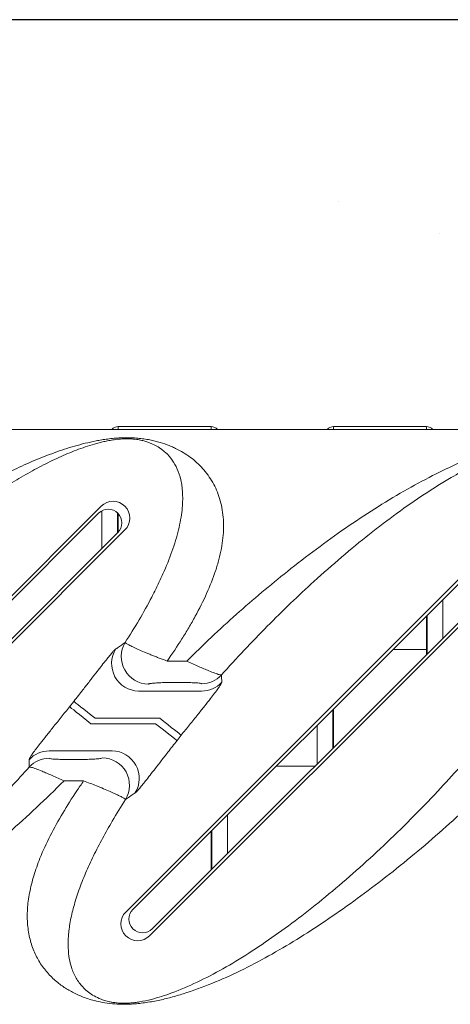
# Model space of a CAD drawing. Extents: x -27912 to 17561, y -12776 to 13802.
# Drawn here: x -22144 to -21986, y 1306 to 1666 of the extents above; entities that cross this region are included whole.
import ezdxf

# ---------------------------------------------------------------- set-up
doc = ezdxf.new("R2010")
doc.units = 0
doc.header["$LTSCALE"] = 20
doc.header["$MEASUREMENT"] = 0
doc.layers.get('0').update_dxf_attribs({"linetype": 'CONTINUOUS'})

msp = doc.modelspace()

# ---------------------------------------------------------------- hatches: boundary and pattern name
at = {"transparency": 33554687}
h = msp.add_hatch(dxfattribs=at)
h.set_pattern_fill('AR-CONC', color=256, scale=50)
h.set_pattern_definition([(50, (-12371.74, -51832.2), (358.6301, -31.376), [37.5, -412.5]), (355, (-12371.74, -51832.2), (-69.3757, 376.096), [30, -330]), (100.45144, (-12341.86, -51834.82), (289.2544, 344.72), [31.87, -350.571]), (46.1842, (-12371.74, -51732.2), (533.6207, -82.7596), [56.25, -618.75]), (96.6356, (-12327.3, -51739.1), (467.331, 487.0593), [47.805, -525.857]), (351.1842, (-12371.74, -51732.2), (467.331, 487.0593), [45, -495]), (21, (-12321.74, -51757.2), (298.4535, -201.3094), [37.5, -412.5]), (326, (-12321.74, -51757.2), (121.6577, 362.575), [30, -330]), (71.45144, (-12296.87, -51773.98), (420.1112, 161.2656), [31.87, -350.571]), (37.5, (-12371.74, -51832.2), (6.07993, 166.44693), [0, -326, 0, -335, 0, -331.25]), (7.5, (-12371.74, -51832.2), (131.53477, 197.20586), [0, -191, 0, -318.5, 0, -126.25]), (327.5, (-12483.24, -51832.2), (266.91122, -11.27744), [0, -125, 0, -390, 0, -517.5]), (317.5, (-12533.24, -51832.2), (291.5931, 50.0525), [0, -162.5, 0, -259, 0, -367.5])])
h.paths.add_polyline_path([(-23256.8, 1666.41), (-21473.65, 1666.41), (-21595.43, 1544.63), (-21652.78, 1544.8), (-21679.95, 1517.54), (-22422.7, 1517.54), (-22449.87, 1544.8), (-22519.03, 1544.8), (-22555.57, 1559.8), (-22605.57, 1559.8), (-22686.12, 1544.8), (-22755.28, 1544.8), (-22782.45, 1517.54), (-23405.68, 1517.54)])

# ---------------------------------------------------------------- linework, layer by layer
at = {"color": 7, "linetype": 'Continuous', "lineweight": 15}
for p, q in [((-22107.7, 1517.54), (-22073.7, 1517.54)), ((-22028.95, 1517.54), (-21994.95, 1517.54)), ((-22549.57, 1516.41), (-21623.65, 1516.41)), ((-22073.7, 1516.51), (-22107.7, 1516.51)), ((-21994.95, 1516.51), (-22028.95, 1516.51)), ((-22262.42, 1339.9), (-22113.93, 1488.39)), ((-22104.92, 1339.9), (-21956.43, 1488.39)), ((-22114.88, 1485.81), (-22259.84, 1340.85)), ((-22107.95, 1485.94), (-22107.95, 1478.6)), ((-21957.38, 1485.81), (-22102.34, 1340.85)), ((-22105.23, 1479.69), (-22253.72, 1331.2)), ((-22252.77, 1333.78), (-22107.81, 1478.74)), ((-21947.73, 1479.69), (-22096.22, 1331.2)), ((-22095.27, 1333.78), (-21950.31, 1478.74)), ((-21994.7, 1434.35), (-21994.7, 1448.49)), ((-22082.65, 1431.73), (-22089.8, 1431.73)), ((-22089.8, 1423.85), (-22082.65, 1423.85)), ((-22077.21, 1420.74), (-22100.23, 1420.74)), ((-22123.96, 1416.95), (-22125.49, 1415.02)), ((-22029.2, 1413.99), (-22029.2, 1399.85)), ((-22094.04, 1408.8), (-22117.69, 1408.8)), ((-22116.11, 1410.79), (-22092.46, 1410.79)), ((-22086.19, 1402.64), (-22084.66, 1404.57)), ((-22132.94, 1398.85), (-22109.92, 1398.85)), ((-22120.35, 1395.75), (-22127.5, 1395.75)), ((-22127.5, 1387.86), (-22120.35, 1387.86)), ((-22073.45, 1355.6), (-22073.45, 1369.74))]:
    msp.add_line(p, q, dxfattribs=at)
at = {"color": 8, "linetype": 'Continuous', "lineweight": 15}
for p, q in [((-22107.7, 1516.51), (-22107.7, 1517.54)), ((-22073.7, 1517.54), (-22073.7, 1516.51)), ((-22028.95, 1516.51), (-22028.95, 1517.54)), ((-21994.95, 1517.54), (-21994.95, 1516.51)), ((-22113.7, 1472.85), (-22113.7, 1486.69)), ((-22107.7, 1485.7), (-22107.7, 1478.85)), ((-21988.95, 1454.24), (-21988.95, 1440.1)), ((-21994.95, 1435.94), (-21994.95, 1448.24)), ((-21994.95, 1435.94), (-22007.25, 1435.94)), ((-21994.95, 1434.1), (-21994.95, 1435.94)), ((-22028.95, 1414.24), (-22028.95, 1400.1)), ((-22034.95, 1394.1), (-22034.95, 1408.24)), ((-22049.89, 1393.31), (-22035.74, 1393.31)), ((-22067.7, 1375.49), (-22067.7, 1361.35)), ((-22073.7, 1355.35), (-22073.7, 1369.49))]:
    msp.add_line(p, q, dxfattribs=at)
msp.add_lwpolyline([(-21473.65, 1666.41), (-23256.8, 1666.41)])
at = {"color": 7, "linetype": 'Continuous', "lineweight": 15, "flags": 128}
for points in [[(-22069.82, 1423.98), (-22069.9, 1426.05), (-22069.92, 1426.63)], [(-22116.11, 1410.79), (-22117.58, 1411.94), (-22118.99, 1413.06), (-22120.31, 1414.09), (-22121.47, 1415), (-22122.45, 1415.77), (-22123.21, 1416.37), (-22123.72, 1416.77), (-22123.96, 1416.95)], [(-22117.69, 1408.8), (-22119.15, 1409.96), (-22120.55, 1411.08), (-22121.86, 1412.12), (-22123.02, 1413.05), (-22123.99, 1413.83), (-22124.74, 1414.42), (-22125.25, 1414.83), (-22125.49, 1415.02)], [(-22086.19, 1402.64), (-22086.43, 1402.83), (-22086.94, 1403.23), (-22087.7, 1403.82), (-22088.68, 1404.59), (-22089.84, 1405.5), (-22091.16, 1406.54), (-22092.57, 1407.65), (-22094.04, 1408.8)], [(-22084.66, 1404.57), (-22084.9, 1404.76), (-22085.41, 1405.17), (-22086.16, 1405.77), (-22087.13, 1406.54), (-22088.29, 1407.47), (-22089.6, 1408.51), (-22091, 1409.63), (-22092.46, 1410.79)], [(-22140.33, 1395.61), (-22140.25, 1393.54), (-22140.23, 1392.96)]]:
    msp.add_lwpolyline(points, dxfattribs=at)
at = {"color": 7, "linetype": 'Continuous', "lineweight": 15}
for centre, radius, start, end in [((-22107.7, 1514.54), 3, 90, 141.3817), ((-22073.7, 1514.54), 3, 38.6183, 90), ((-22028.95, 1514.54), 3, 90, 141.3817), ((-21994.95, 1514.54), 3, 38.6183, 90), ((-22109.58, 1484.04), 6.15, 315, 135), ((-22111.35, 1482.27), 5, 315, 135), ((-22096.52, 1433.34), 10.06, 148.9695, 269.0318), ((-22100.05, 1430.8), 10.06, 147.8576, 268.981), ((-22077.28, 1433.44), 10.03, 269.987, 317.2253), ((-22077.21, 1430.76), 10.03, 269.987, 317.4297), ((-22132.94, 1388.83), 10.03, 89.9868, 137.4303), ((-22110.1, 1388.79), 10.07, 327.8914, 88.9472), ((-22132.87, 1386.15), 10.03, 89.9871, 137.2249), ((-22113.64, 1386.25), 10.07, 329.0032, 88.9985), ((-22098.8, 1337.32), 5, 135, 315), ((-22100.57, 1335.55), 6.15, 135, 315)]:
    msp.add_arc(centre, radius, start, end, dxfattribs=at)
for points, knots in [([(-22089.8, 1431.73), (-22087.93, 1434.4), (-22086.13, 1437.09), (-22083.55, 1441.17), (-22082.72, 1442.54), (-22081.49, 1444.62), (-22081.09, 1445.31), (-22080.3, 1446.7), (-22079.91, 1447.4), (-22078, 1450.89), (-22076.6, 1453.68), (-22074.11, 1459.23), (-22073.01, 1461.99), (-22071.87, 1465.44), (-22071.66, 1466.13), (-22071.25, 1467.51), (-22071.06, 1468.2), (-22070.52, 1470.25), (-22070.22, 1471.61), (-22069.48, 1475.6), (-22069.21, 1478.17), (-22069.16, 1481.92), (-22069.2, 1483.14), (-22069.4, 1485.55), (-22069.57, 1486.73), (-22070.22, 1490.15), (-22070.88, 1492.26), (-22072.57, 1496.19), (-22073.61, 1498.02), (-22075.13, 1500.12), (-22075.44, 1500.54), (-22076.09, 1501.34), (-22076.42, 1501.74), (-22077.45, 1502.88), (-22078.17, 1503.61), (-22080.44, 1505.68), (-22082.09, 1506.9), (-22084.79, 1508.55), (-22085.73, 1509.06), (-22087.22, 1509.78), (-22087.73, 1510.01), (-22088.76, 1510.46), (-22089.29, 1510.67), (-22090.92, 1511.28), (-22092.06, 1511.66), (-22093.89, 1512.15), (-22094.52, 1512.31), (-22095.83, 1512.6), (-22096.5, 1512.73), (-22097.91, 1512.97), (-22098.65, 1513.07), (-22100.18, 1513.25), (-22100.96, 1513.32), (-22102.19, 1513.39), (-22102.61, 1513.41), (-22103.45, 1513.44), (-22103.87, 1513.45), (-22105.13, 1513.45), (-22105.98, 1513.44), (-22107.64, 1513.36), (-22108.44, 1513.3), (-22109.63, 1513.19), (-22110.02, 1513.15), (-22110.79, 1513.07), (-22111.17, 1513.02), (-22112.28, 1512.88), (-22113.01, 1512.77), (-22114.43, 1512.54), (-22115.12, 1512.41), (-22117.18, 1512.01), (-22118.51, 1511.72), (-22121.12, 1511.08), (-22122.39, 1510.74), (-22124.92, 1510.01), (-22126.17, 1509.62), (-22128.64, 1508.81), (-22129.87, 1508.39), (-22133.55, 1507.06), (-22135.98, 1506.1), (-22140.84, 1504.05), (-22143.27, 1502.95), (-22146.91, 1501.21), (-22148.13, 1500.61), (-22150.57, 1499.39), (-22151.79, 1498.76), (-22157.88, 1495.55), (-22162.74, 1492.77), (-22172.46, 1486.8), (-22177.32, 1483.62), (-22187.07, 1476.88), (-22191.95, 1473.32), (-22198.07, 1468.64), (-22199.3, 1467.7), (-22201.75, 1465.78), (-22202.98, 1464.8), (-22206.67, 1461.86), (-22209.11, 1459.86), (-22216.4, 1453.76), (-22221.22, 1449.55), (-22230.76, 1440.86), (-22235.48, 1436.38), (-22240.15, 1431.73)], [0, 0, 0, 0, 0.03125, 0.03125, 0.046875, 0.046875, 0.054687, 0.054687, 0.0625, 0.0625, 0.09375, 0.09375, 0.125, 0.125, 0.132812, 0.132812, 0.140625, 0.140625, 0.15625, 0.15625, 0.1875, 0.1875, 0.203125, 0.203125, 0.21875, 0.21875, 0.25, 0.25, 0.28125, 0.28125, 0.289062, 0.289062, 0.296875, 0.296875, 0.3125, 0.3125, 0.34375, 0.34375, 0.359375, 0.359375, 0.367187, 0.367187, 0.375, 0.375, 0.390625, 0.390625, 0.398437, 0.398437, 0.40625, 0.40625, 0.414062, 0.414062, 0.421875, 0.421875, 0.425781, 0.425781, 0.429687, 0.429687, 0.4375, 0.4375, 0.445312, 0.445312, 0.449219, 0.449219, 0.453125, 0.453125, 0.460937, 0.460937, 0.46875, 0.46875, 0.484375, 0.484375, 0.5, 0.5, 0.515625, 0.515625, 0.53125, 0.53125, 0.5625, 0.5625, 0.59375, 0.59375, 0.609375, 0.609375, 0.625, 0.625, 0.6875, 0.6875, 0.75, 0.75, 0.8125, 0.8125, 0.828125, 0.828125, 0.84375, 0.84375, 0.875, 0.875, 0.9375, 0.9375, 1, 1, 1, 1]), ([(-22107.7, 1516.51), (-22107.7, 1516.51), (-22107.86, 1516.49), (-22108.02, 1516.44), (-22108.17, 1516.4)], [0, 0, 0, 0, 0.020464, 1, 1, 1, 1]), ([(-21932.3, 1431.73), (-21930.54, 1434.31), (-21927.01, 1439.47), (-21922.51, 1447.05), (-21918.71, 1454.37), (-21915.69, 1461.39), (-21913.5, 1467.99), (-21912.17, 1474.08), (-21911.6, 1479.62), (-21911.7, 1484.03), (-21912.28, 1488.27), (-21913.34, 1492.31), (-21915.28, 1496.68), (-21917.91, 1500.71), (-21921.23, 1504.32), (-21925.27, 1507.46), (-21929.39, 1509.72), (-21933.36, 1511.31), (-21936.95, 1512.35), (-21940.17, 1512.96), (-21942.77, 1513.27), (-21945.13, 1513.44), (-21947.64, 1513.47), (-21950.09, 1513.37), (-21952.96, 1513.14), (-21956.5, 1512.66), (-21962.09, 1511.53), (-21968.95, 1509.68), (-21976.98, 1506.84), (-21984.81, 1503.47), (-21993.53, 1499.23), (-22003.25, 1493.98), (-22013.88, 1487.54), (-22024.55, 1480.47), (-22035.21, 1472.8), (-22045.42, 1464.92), (-22055.18, 1456.94), (-22064.46, 1448.91), (-22073.65, 1440.54), (-22079.65, 1434.67), (-22082.65, 1431.73)], [0, 0, 0, 0, 0.029749, 0.059488, 0.085733, 0.112036, 0.138237, 0.160469, 0.182774, 0.204997, 0.216614, 0.239794, 0.263057, 0.286262, 0.312171, 0.338149, 0.36405, 0.38068, 0.397281, 0.411582, 0.417867, 0.424144, 0.434634, 0.441019, 0.447415, 0.462895, 0.478445, 0.512391, 0.546406, 0.580453, 0.614443, 0.659598, 0.704886, 0.750222, 0.795514, 0.840672, 0.880476, 0.920347, 0.960209, 1, 1, 1, 1]), ([(-22073.23, 1516.4), (-22073.38, 1516.44), (-22073.54, 1516.49), (-22073.7, 1516.51), (-22073.7, 1516.51)], [0, 0, 0, 0, 0.979508, 1, 1, 1, 1]), ([(-22028.95, 1516.51), (-22028.95, 1516.51), (-22029.11, 1516.49), (-22029.27, 1516.44), (-22029.42, 1516.4)], [0, 0, 0, 0, 0.020478, 1, 1, 1, 1]), ([(-21994.48, 1516.4), (-21994.63, 1516.44), (-21994.79, 1516.49), (-21994.95, 1516.51), (-21994.95, 1516.51)], [0, 0, 0, 0, 0.979508, 1, 1, 1, 1]), ([(-22227.42, 1426.63), (-22223.1, 1431.48), (-22218.73, 1436.19), (-22209.9, 1445.31), (-22205.44, 1449.73), (-22198.69, 1456.17), (-22196.43, 1458.27), (-22193.02, 1461.39), (-22191.89, 1462.41), (-22189.62, 1464.44), (-22188.49, 1465.44), (-22182.83, 1470.38), (-22178.34, 1474.13), (-22169.4, 1481.24), (-22164.95, 1484.6), (-22156.09, 1490.89), (-22151.68, 1493.82), (-22146.19, 1497.21), (-22145.09, 1497.87), (-22142.9, 1499.17), (-22141.8, 1499.8), (-22138.53, 1501.64), (-22136.37, 1502.8), (-22132.07, 1504.97), (-22129.93, 1505.99), (-22125.66, 1507.87), (-22123.53, 1508.73), (-22120.29, 1509.9), (-22119.21, 1510.27), (-22117, 1510.97), (-22115.88, 1511.29), (-22114.15, 1511.74), (-22113.56, 1511.88), (-22112.36, 1512.16), (-22111.75, 1512.28), (-22110.48, 1512.52), (-22109.83, 1512.63), (-22108.78, 1512.78), (-22108.42, 1512.82), (-22107.68, 1512.9), (-22107.31, 1512.94), (-22106.53, 1513), (-22106.13, 1513.03), (-22105.52, 1513.05), (-22105.3, 1513.06), (-22104.88, 1513.07), (-22104.46, 1513.07), (-22104.04, 1513.06), (-22103.62, 1513.05), (-22103.41, 1513.04), (-22103, 1513.02), (-22102.79, 1513.01), (-22102.4, 1512.98), (-22102.21, 1512.97), (-22101.65, 1512.91), (-22101.29, 1512.87), (-22100.61, 1512.77), (-22100.29, 1512.72), (-22099.37, 1512.55), (-22098.82, 1512.42), (-22097.81, 1512.15), (-22097.34, 1512.01), (-22096.47, 1511.71), (-22096.07, 1511.55), (-22094.92, 1511.07), (-22094.23, 1510.73), (-22093.29, 1510.19), (-22092.98, 1510.01), (-22092.41, 1509.63), (-22092.13, 1509.44), (-22091.33, 1508.85), (-22090.84, 1508.44), (-22089.46, 1507.17), (-22088.66, 1506.26), (-22087.26, 1504.27), (-22086.65, 1503.19), (-22085.6, 1500.81), (-22085.16, 1499.5), (-22084.65, 1497.29), (-22084.51, 1496.51), (-22084.34, 1495.26), (-22084.29, 1494.83), (-22084.21, 1493.95), (-22084.18, 1493.5), (-22084.07, 1491.19), (-22084.12, 1489.16), (-22084.48, 1485.81), (-22084.65, 1484.65), (-22085.09, 1482.23), (-22085.35, 1480.98), (-22085.97, 1478.42), (-22086.33, 1477.11), (-22087.13, 1474.48), (-22087.57, 1473.15), (-22089, 1469.11), (-22090.1, 1466.37), (-22091.97, 1462.19), (-22092.62, 1460.78), (-22093.65, 1458.66), (-22094, 1457.95), (-22094.71, 1456.54), (-22095.07, 1455.84), (-22096.9, 1452.33), (-22098.45, 1449.54), (-22101.7, 1444.01), (-22103.39, 1441.26), (-22105.14, 1438.53)], [0, 0, 0, 0, 0.0625, 0.0625, 0.125, 0.125, 0.15625, 0.15625, 0.171875, 0.171875, 0.1875, 0.1875, 0.25, 0.25, 0.3125, 0.3125, 0.375, 0.375, 0.390625, 0.390625, 0.40625, 0.40625, 0.4375, 0.4375, 0.46875, 0.46875, 0.5, 0.5, 0.515625, 0.515625, 0.53125, 0.53125, 0.539063, 0.539063, 0.546875, 0.546875, 0.554688, 0.554688, 0.558594, 0.558594, 0.5625, 0.5625, 0.566406, 0.566406, 0.568359, 0.568359, 0.570313, 0.572266, 0.572266, 0.574219, 0.574219, 0.576172, 0.576172, 0.578125, 0.578125, 0.582031, 0.582031, 0.585938, 0.585938, 0.59375, 0.59375, 0.601563, 0.601563, 0.609375, 0.609375, 0.625, 0.625, 0.632813, 0.632813, 0.640625, 0.640625, 0.65625, 0.65625, 0.6875, 0.6875, 0.71875, 0.71875, 0.75, 0.75, 0.765625, 0.765625, 0.773438, 0.773438, 0.78125, 0.78125, 0.8125, 0.8125, 0.828125, 0.828125, 0.84375, 0.84375, 0.859375, 0.859375, 0.875, 0.875, 0.90625, 0.90625, 0.921875, 0.921875, 0.929688, 0.929688, 0.9375, 0.9375, 0.96875, 0.96875, 1, 1, 1, 1]), ([(-22069.92, 1426.63), (-22067.16, 1429.68), (-22061.64, 1435.78), (-22053.2, 1444.51), (-22044.68, 1452.91), (-22035.6, 1461.4), (-22025.97, 1469.89), (-22015.82, 1478.23), (-22005.71, 1485.92), (-21995.71, 1492.88), (-21986.71, 1498.48), (-21978.82, 1502.91), (-21971.91, 1506.38), (-21964.91, 1509.29), (-21959.06, 1511.15), (-21954.48, 1512.28), (-21951.68, 1512.75), (-21949.38, 1512.99), (-21947.74, 1513.08), (-21946.34, 1513.07), (-21944.72, 1512.98), (-21943.62, 1512.86), (-21941.86, 1512.56), (-21939.91, 1512.08), (-21937.69, 1511.24), (-21935.37, 1510.01), (-21933.13, 1508.39), (-21931.11, 1506.29), (-21929.55, 1503.96), (-21928.3, 1501.41), (-21927.37, 1498.56), (-21926.78, 1495.34), (-21926.56, 1491.72), (-21926.72, 1487.78), (-21927.27, 1483.66), (-21928.33, 1478.72), (-21930.06, 1472.92), (-21932.72, 1466), (-21935.9, 1459.02), (-21939.5, 1452.1), (-21943.39, 1445.28), (-21946.22, 1440.78), (-21947.64, 1438.53)], [0, 0, 0, 0, 0.039386, 0.078846, 0.118312, 0.157708, 0.204229, 0.250928, 0.297676, 0.344353, 0.390856, 0.424856, 0.458915, 0.492966, 0.526955, 0.541051, 0.55506, 0.560142, 0.565199, 0.570997, 0.572997, 0.581016, 0.58274, 0.594918, 0.610241, 0.6256, 0.650691, 0.675831, 0.700953, 0.723521, 0.746107, 0.768638, 0.788557, 0.80853, 0.82843, 0.844803, 0.871103, 0.897535, 0.923899, 0.949243, 0.974636, 1, 1, 1, 1]), ([(-22105.14, 1438.53), (-22106.06, 1437.89), (-22107.2, 1437.09), (-22108.36, 1436.3), (-22108.57, 1436.15)], [0, 0, 0, 0, 0.814446, 1, 1, 1, 1]), ([(-22089.8, 1431.73), (-22090.77, 1432.09), (-22091.73, 1432.45), (-22093.15, 1432.99), (-22093.62, 1433.18), (-22094.56, 1433.55), (-22095.02, 1433.74), (-22095.94, 1434.1), (-22096.38, 1434.29), (-22097.25, 1434.65), (-22097.67, 1434.83), (-22098.89, 1435.35), (-22099.66, 1435.68), (-22100.73, 1436.17), (-22101.07, 1436.32), (-22101.72, 1436.62), (-22102.02, 1436.76), (-22102.59, 1437.04), (-22102.86, 1437.17), (-22103.35, 1437.42), (-22103.58, 1437.53), (-22103.99, 1437.75), (-22104.18, 1437.85), (-22104.5, 1438.04), (-22104.63, 1438.12), (-22104.97, 1438.34), (-22105.11, 1438.46), (-22105.14, 1438.53)], [0, 0, 0, 0, 0.125, 0.125, 0.1875, 0.1875, 0.25, 0.25, 0.3125, 0.3125, 0.375, 0.375, 0.5, 0.5, 0.5625, 0.5625, 0.625, 0.625, 0.6875, 0.6875, 0.75, 0.75, 0.8125, 0.8125, 0.875, 0.875, 1, 1, 1, 1]), ([(-22123.96, 1416.95), (-22122.84, 1418.38), (-22120.88, 1420.88), (-22118.19, 1424.34), (-22116.01, 1427.15), (-22114.09, 1429.62), (-22112.49, 1431.66), (-22111.13, 1433.37), (-22110.01, 1434.71), (-22109.12, 1435.71), (-22108.75, 1436.01), (-22108.57, 1436.15)], [0, 0, 0, 0, 0.164735, 0.287456, 0.410118, 0.514048, 0.617924, 0.712747, 0.807524, 0.903783, 1, 1, 1, 1]), ([(-22069.92, 1426.63), (-22070.14, 1426.65), (-22070.58, 1426.69), (-22072.26, 1427.25), (-22074.27, 1428.03), (-22076.33, 1428.89), (-22078.29, 1429.75), (-22080.42, 1430.7), (-22081.9, 1431.39), (-22082.65, 1431.73)], [0, 0, 0, 0, 0.179107, 0.35879, 0.528766, 0.64421, 0.759674, 0.879828, 1, 1, 1, 1]), ([(-22096.69, 1423.28), (-22096.63, 1423.32), (-22096.53, 1423.36), (-22096.31, 1423.42), (-22096.23, 1423.44), (-22096.04, 1423.48), (-22095.94, 1423.49), (-22095.61, 1423.55), (-22095.37, 1423.58), (-22094.83, 1423.64), (-22094.53, 1423.66), (-22093.89, 1423.71), (-22093.56, 1423.74), (-22092.87, 1423.77), (-22092.5, 1423.79), (-22091.75, 1423.82), (-22091.37, 1423.83), (-22090.59, 1423.84), (-22090.19, 1423.85), (-22089.8, 1423.85)], [0, 0, 0, 0, 0.125, 0.125, 0.1875, 0.1875, 0.25, 0.25, 0.375, 0.375, 0.5, 0.5, 0.625, 0.625, 0.75, 0.75, 0.875, 0.875, 1, 1, 1, 1]), ([(-22069.82, 1423.98), (-22069.85, 1423.84), (-22069.92, 1423.57), (-22070.44, 1422.72), (-22071.25, 1421.55), (-22072.41, 1419.98), (-22074.05, 1417.86), (-22076.11, 1415.26), (-22078.69, 1412.03), (-22081.57, 1408.44), (-22083.63, 1405.86), (-22084.66, 1404.57)], [0, 0, 0, 0, 0.086999, 0.168334, 0.249722, 0.347544, 0.445466, 0.573354, 0.701373, 0.850662, 1, 1, 1, 1]), ([(-22082.65, 1423.85), (-22081.97, 1423.84), (-22080.69, 1423.83), (-22079.11, 1423.76), (-22078.05, 1423.66), (-22077.4, 1423.54), (-22077.32, 1423.46), (-22077.28, 1423.41)], [0, 0, 0, 0, 0.269715, 0.507806, 0.670575, 0.835376, 1, 1, 1, 1]), ([(-22140.33, 1395.61), (-22140.3, 1395.75), (-22140.23, 1396.02), (-22139.71, 1396.87), (-22138.9, 1398.05), (-22137.74, 1399.61), (-22136.1, 1401.73), (-22134.04, 1404.33), (-22131.46, 1407.56), (-22128.58, 1411.15), (-22126.52, 1413.73), (-22125.49, 1415.02)], [0, 0, 0, 0, 0.086999, 0.168334, 0.249723, 0.347544, 0.445467, 0.573354, 0.701373, 0.850663, 1, 1, 1, 1]), ([(-22086.19, 1402.64), (-22087.31, 1401.21), (-22089.27, 1398.72), (-22091.96, 1395.25), (-22094.14, 1392.44), (-22096.06, 1389.97), (-22097.66, 1387.93), (-22099.02, 1386.23), (-22100.14, 1384.88), (-22101.03, 1383.88), (-22101.39, 1383.59), (-22101.58, 1383.44)], [0, 0, 0, 0, 0.164734, 0.287456, 0.410118, 0.514048, 0.617924, 0.712747, 0.807524, 0.903783, 1, 1, 1, 1]), ([(-22127.5, 1395.75), (-22128.18, 1395.75), (-22129.46, 1395.76), (-22131.04, 1395.83), (-22132.1, 1395.93), (-22132.75, 1396.05), (-22132.83, 1396.13), (-22132.87, 1396.18)], [0, 0, 0, 0, 0.269722, 0.507812, 0.67058, 0.835376, 1, 1, 1, 1]), ([(-22113.46, 1396.31), (-22113.63, 1396.24), (-22114.03, 1396.09), (-22115.65, 1395.91), (-22117.74, 1395.79), (-22119.38, 1395.75), (-22120.23, 1395.75), (-22120.35, 1395.75)], [0, 0, 0, 0, 0.2047664, 0.4758124, 0.7300812, 0.9593849, 1, 1, 1, 1]), ([(-22140.23, 1392.96), (-22142.41, 1390.52), (-22144.6, 1388.11), (-22147.92, 1384.53), (-22149.04, 1383.34), (-22151.26, 1381), (-22152.38, 1379.84), (-22157.95, 1374.08), (-22162.42, 1369.65), (-22171.37, 1361.13), (-22175.86, 1357.03), (-22184.86, 1349.17), (-22189.37, 1345.4), (-22195.03, 1340.91), (-22196.16, 1340.03), (-22198.43, 1338.27), (-22199.56, 1337.41), (-22202.95, 1334.86), (-22205.19, 1333.23), (-22211.87, 1328.49), (-22216.27, 1325.57), (-22224.97, 1320.22), (-22229.27, 1317.8), (-22235.69, 1314.57), (-22237.82, 1313.56), (-22241.02, 1312.15), (-22242.09, 1311.7), (-22244.24, 1310.84), (-22245.32, 1310.43), (-22247.49, 1309.65), (-22248.58, 1309.28), (-22250.79, 1308.58), (-22251.91, 1308.26), (-22253.65, 1307.81), (-22254.24, 1307.67), (-22255.44, 1307.4), (-22256.06, 1307.28), (-22257.35, 1307.04), (-22258.03, 1306.93), (-22259.08, 1306.79), (-22259.44, 1306.74), (-22260.18, 1306.67), (-22260.56, 1306.63), (-22261.36, 1306.57), (-22261.77, 1306.55), (-22262.39, 1306.53), (-22262.6, 1306.53), (-22263.02, 1306.52), (-22263.24, 1306.52), (-22263.66, 1306.53), (-22263.88, 1306.53), (-22264.29, 1306.55), (-22264.49, 1306.56), (-22265.1, 1306.59), (-22265.49, 1306.63), (-22266.23, 1306.71), (-22266.58, 1306.75), (-22267.24, 1306.85), (-22267.55, 1306.91), (-22268.44, 1307.08), (-22268.98, 1307.21), (-22269.98, 1307.48), (-22270.43, 1307.62), (-22271.29, 1307.93), (-22271.69, 1308.08), (-22272.83, 1308.57), (-22273.51, 1308.91), (-22274.75, 1309.63), (-22275.32, 1310), (-22276.38, 1310.79), (-22276.87, 1311.19), (-22277.78, 1312.04), (-22278.21, 1312.48), (-22279.01, 1313.4), (-22279.38, 1313.88), (-22280.42, 1315.37), (-22281.03, 1316.45), (-22281.81, 1318.24), (-22282.05, 1318.87), (-22282.48, 1320.2), (-22282.67, 1320.9), (-22283.18, 1323.11), (-22283.41, 1324.74), (-22283.54, 1327.5), (-22283.55, 1328.47), (-22283.5, 1330.01), (-22283.47, 1330.53), (-22283.39, 1331.61), (-22283.34, 1332.17), (-22283.03, 1334.96), (-22282.61, 1337.35), (-22281.39, 1342.36), (-22280.6, 1344.98), (-22279.39, 1348.39), (-22279.14, 1349.08), (-22278.62, 1350.45), (-22278.36, 1351.14), (-22277.53, 1353.2), (-22276.94, 1354.58), (-22275.1, 1358.73), (-22273.74, 1361.51), (-22270.84, 1367.09), (-22269.28, 1369.89), (-22266.82, 1374.11), (-22265.98, 1375.51), (-22264.26, 1378.3), (-22263.39, 1379.68), (-22262.51, 1381.06)], [0, 0, 0, 0, 0.03125, 0.03125, 0.046875, 0.046875, 0.0625, 0.0625, 0.125, 0.125, 0.1875, 0.1875, 0.25, 0.25, 0.265625, 0.265625, 0.28125, 0.28125, 0.3125, 0.3125, 0.375, 0.375, 0.4375, 0.4375, 0.46875, 0.46875, 0.484375, 0.484375, 0.5, 0.5, 0.515625, 0.515625, 0.53125, 0.53125, 0.539062, 0.539062, 0.546875, 0.546875, 0.554687, 0.554687, 0.558594, 0.558594, 0.5625, 0.5625, 0.566406, 0.566406, 0.568359, 0.568359, 0.570312, 0.570312, 0.572266, 0.572266, 0.574219, 0.574219, 0.578125, 0.578125, 0.582031, 0.582031, 0.585937, 0.585937, 0.59375, 0.59375, 0.601562, 0.601562, 0.609375, 0.609375, 0.625, 0.625, 0.640625, 0.640625, 0.65625, 0.65625, 0.671875, 0.671875, 0.6875, 0.6875, 0.71875, 0.71875, 0.734375, 0.734375, 0.75, 0.75, 0.78125, 0.78125, 0.796875, 0.796875, 0.804687, 0.804687, 0.8125, 0.8125, 0.84375, 0.84375, 0.875, 0.875, 0.882812, 0.882812, 0.890625, 0.890625, 0.90625, 0.90625, 0.9375, 0.9375, 0.96875, 0.96875, 0.984375, 0.984375, 1, 1, 1, 1]), ([(-22140.23, 1392.96), (-22140.01, 1392.94), (-22139.57, 1392.9), (-22137.89, 1392.34), (-22135.88, 1391.56), (-22133.82, 1390.7), (-22131.86, 1389.84), (-22129.73, 1388.89), (-22128.25, 1388.2), (-22127.5, 1387.86)], [0, 0, 0, 0, 0.179106, 0.358791, 0.528764, 0.644208, 0.759672, 0.879826, 1, 1, 1, 1]), ([(-21982.73, 1392.96), (-21985.43, 1389.98), (-21991.33, 1383.45), (-22000.64, 1373.85), (-22010.58, 1364.16), (-22020.6, 1354.99), (-22030.62, 1346.4), (-22040.55, 1338.48), (-22050.31, 1331.24), (-22059.9, 1324.74), (-22069.4, 1319), (-22078.8, 1314.11), (-22086.29, 1310.94), (-22091.8, 1309), (-22095.59, 1307.89), (-22098.91, 1307.18), (-22101.61, 1306.77), (-22103.51, 1306.58), (-22105.1, 1306.52), (-22106.65, 1306.53), (-22107.68, 1306.59), (-22108.94, 1306.73), (-22110.01, 1306.89), (-22111.54, 1307.21), (-22113.13, 1307.66), (-22115.12, 1308.44), (-22117.18, 1309.51), (-22119.12, 1310.91), (-22121.17, 1312.89), (-22123.2, 1315.6), (-22124.73, 1319.07), (-22125.66, 1322.81), (-22126.08, 1326.61), (-22126.03, 1331.06), (-22125.35, 1336.22), (-22124.04, 1341.9), (-22122.14, 1347.91), (-22119.69, 1354.13), (-22116.78, 1360.46), (-22113.5, 1366.83), (-22109.62, 1373.72), (-22106.65, 1378.44), (-22105.01, 1381.06)], [0, 0, 0, 0, 0.038514, 0.084353, 0.130355, 0.176417, 0.222428, 0.268274, 0.313339, 0.358576, 0.403868, 0.449098, 0.494159, 0.512003, 0.529844, 0.547602, 0.554354, 0.561073, 0.567501, 0.569309, 0.575638, 0.577402, 0.582854, 0.588326, 0.598504, 0.608706, 0.62774, 0.646824, 0.6659, 0.700573, 0.73523, 0.758493, 0.781801, 0.805003, 0.828593, 0.852303, 0.875926, 0.899482, 0.923141, 0.946842, 0.970456, 1, 1, 1, 1]), ([(-22277.85, 1387.86), (-22278.7, 1386.64), (-22281.39, 1382.74), (-22285.62, 1376.07), (-22290.19, 1367.83), (-22293.7, 1360.16), (-22296.18, 1353.17), (-22297.74, 1346.91), (-22298.55, 1340.87), (-22298.47, 1335.17), (-22297.59, 1329.89), (-22295.97, 1325.11), (-22293.66, 1320.89), (-22290.79, 1317.19), (-22287.57, 1314.17), (-22284.15, 1311.73), (-22280.55, 1309.77), (-22277.08, 1308.39), (-22273.88, 1307.44), (-22270.9, 1306.78), (-22267.57, 1306.3), (-22263.87, 1306.1), (-22260.66, 1306.17), (-22257.92, 1306.39), (-22254.59, 1306.8), (-22250.52, 1307.51), (-22245.88, 1308.64), (-22239.39, 1310.57), (-22230.91, 1313.63), (-22220.53, 1318.28), (-22210.2, 1323.69), (-22199.88, 1329.79), (-22189.5, 1336.5), (-22179.04, 1343.78), (-22168.59, 1351.62), (-22158.16, 1359.97), (-22147.81, 1368.79), (-22137.56, 1378.05), (-22130.86, 1384.58), (-22127.5, 1387.86)], [0, 0, 0, 0, 0.014136, 0.045058, 0.076041, 0.106901, 0.130922, 0.155015, 0.179006, 0.202993, 0.227085, 0.251092, 0.274782, 0.298541, 0.322249, 0.342199, 0.362176, 0.382095, 0.393513, 0.404913, 0.418309, 0.429092, 0.439969, 0.447999, 0.456047, 0.474666, 0.493373, 0.512083, 0.556334, 0.600713, 0.645137, 0.689515, 0.733764, 0.778026, 0.822419, 0.866848, 0.911226, 0.955474, 1, 1, 1, 1]), ([(-22120.35, 1387.86), (-22121.2, 1386.64), (-22123.89, 1382.74), (-22128.12, 1376.07), (-22132.69, 1367.83), (-22136.2, 1360.16), (-22138.68, 1353.17), (-22140.24, 1346.91), (-22141.05, 1340.87), (-22140.97, 1335.17), (-22140.09, 1329.89), (-22138.47, 1325.11), (-22136.16, 1320.89), (-22133.29, 1317.19), (-22130.07, 1314.17), (-22126.65, 1311.73), (-22123.05, 1309.77), (-22119.58, 1308.39), (-22116.38, 1307.44), (-22113.4, 1306.78), (-22110.07, 1306.3), (-22106.37, 1306.1), (-22103.16, 1306.17), (-22100.42, 1306.39), (-22097.09, 1306.8), (-22093.02, 1307.51), (-22088.38, 1308.64), (-22081.89, 1310.57), (-22073.41, 1313.63), (-22063.03, 1318.28), (-22052.7, 1323.69), (-22042.38, 1329.79), (-22032, 1336.5), (-22021.54, 1343.78), (-22011.09, 1351.62), (-22000.66, 1359.97), (-21990.31, 1368.79), (-21980.06, 1378.05), (-21973.36, 1384.58), (-21970, 1387.86)], [0, 0, 0, 0, 0.014136, 0.045058, 0.076041, 0.106901, 0.130922, 0.155015, 0.179006, 0.202993, 0.227085, 0.251092, 0.274782, 0.29854, 0.322249, 0.342199, 0.362176, 0.382095, 0.393513, 0.404913, 0.418309, 0.429092, 0.439969, 0.447999, 0.456047, 0.474666, 0.493373, 0.512083, 0.556334, 0.600713, 0.645137, 0.689515, 0.733764, 0.778026, 0.822419, 0.866848, 0.911226, 0.955474, 1, 1, 1, 1]), ([(-22120.35, 1387.86), (-22119.56, 1387.56), (-22117.96, 1386.98), (-22115.96, 1386.19), (-22113.89, 1385.36), (-22111.8, 1384.48), (-22109.65, 1383.54), (-22107.94, 1382.74), (-22106.8, 1382.18), (-22105.9, 1381.7), (-22105.23, 1381.31), (-22105.08, 1381.14), (-22105.01, 1381.06)], [0, 0, 0, 0, 0.103165, 0.206337, 0.264345, 0.386909, 0.50947, 0.614474, 0.719466, 0.780919, 0.890467, 1, 1, 1, 1]), ([(-22105.01, 1381.06), (-22104.09, 1381.71), (-22102.95, 1382.5), (-22101.79, 1383.29), (-22101.58, 1383.44)], [0, 0, 0, 0, 0.8144457, 1, 1, 1, 1])]:
    msp.add_open_spline(points, degree=3, knots=knots, dxfattribs=at)

doc.saveas('drawing.dxf')
